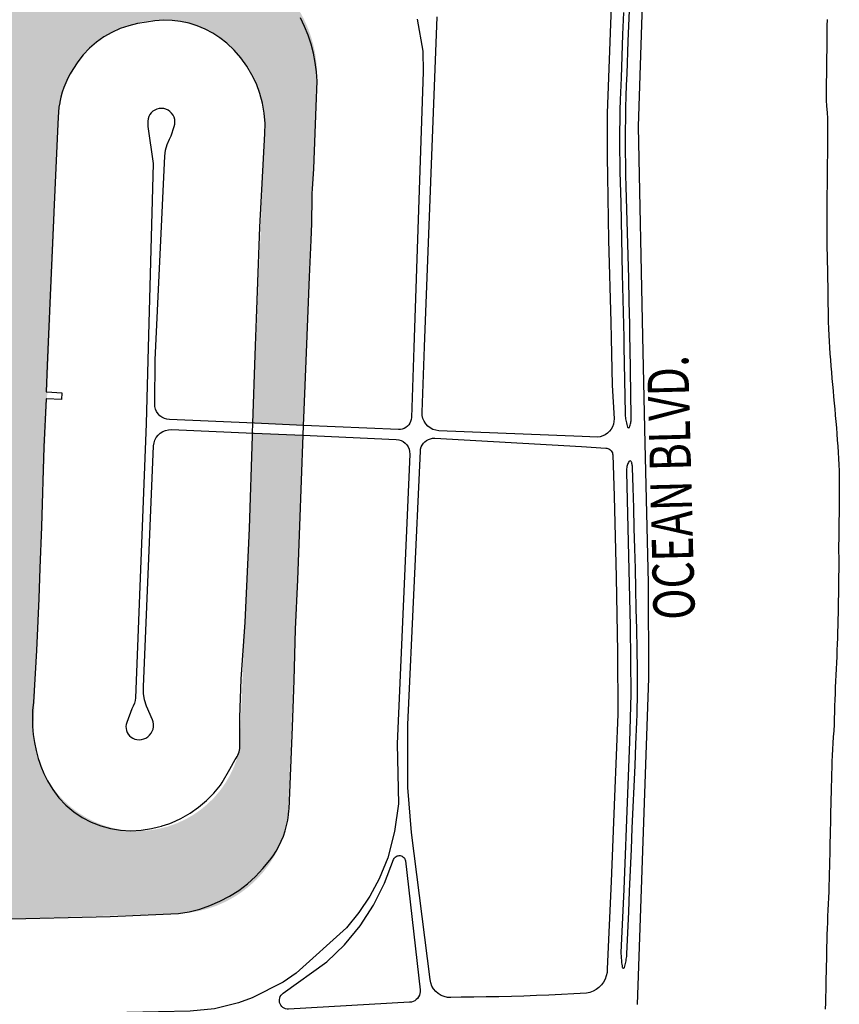
# Model space of a CAD drawing. Units: feet. Extents: x 911636 to 926168, y 523944 to 532312.
# Drawn here: x 924440 to 926029, y 525755 to 527664 of the extents above; entities that cross this region are included whole.
import ezdxf
from ezdxf.enums import TextEntityAlignment as Align

# ---------------------------------------------------------------- set-up
doc = ezdxf.new("R2010")
doc.units = ezdxf.units.FT
doc.header["$LTSCALE"] = 0.5
doc.header["$MEASUREMENT"] = 0
for name, color, linetype in [('MAP - EOP', 8, 'Continuous'), ('MAP - STREET NAMES', 7, 'Continuous'), ('MAP - WATER LINES', 152, 'Continuous')]:
    doc.layers.add(name, color=color, linetype=linetype)
doc.layers.add('MAP - WATER HATCH', color=252, linetype='Continuous', lineweight=25)
doc.styles.add('-wasd-note', font='romans.shx', dxfattribs={"width": 0.75})

msp = doc.modelspace()

# ---------------------------------------------------------------- hatches: boundary and pattern name
at = {"layer": 'MAP - WATER HATCH'}
h = msp.add_hatch(color=256, dxfattribs=at)
h.set_gradient(color1=(173, 173, 173), color2=(173, 173, 173), tint=1, name='CYLINDER')
edge = h.paths.add_edge_path()
edge.add_line((922723.2848922022, 525364.7184893881), (922789.1722704233, 525360.4002727207))
edge.add_line((922789.1722704233, 525360.4002727207), (922792.8026885312, 525371.4410464345))
edge.add_line((922792.8026885312, 525371.4410464345), (922850.4467191439, 525648.6398877623))
edge.add_line((922850.4467191439, 525648.6398877623), (923108.1629369407, 525594.9003690558))
edge.add_line((923108.1629369407, 525594.9003690558), (923140.6933681577, 525697.6710545823))
edge.add_line((923140.6933681577, 525697.6710545823), (923202.1733026779, 526000.8713032841))
edge.add_line((923202.1733026779, 526000.8713032841), (923296.2597370654, 526432.8619463277))
edge.add_line((923296.2597370654, 526432.8619463277), (923309.4526600958, 526495.2103633857))
edge.add_line((923309.4526600958, 526495.2103633857), (923040.5932745672, 526550.7203780496))
edge.add_line((923040.5932745672, 526550.7203780496), (923076.0933057128, 526722.460533916))
edge.add_line((923076.0933057128, 526722.460533916), (923873.4226945211, 526553.0612419934))
edge.add_line((923873.4226945211, 526553.0612419934), (923893.5729660365, 526544.8805061902))
edge.add_line((923893.5729660365, 526544.8805061902), (923905.5629817477, 526528.7013065796))
edge.add_line((923905.5629817477, 526528.7013065796), (923914.4728055333, 526498.6213073037))
edge.add_line((923914.4728055333, 526498.6213073037), (923917.643109457, 526407.7505254908))
edge.add_line((923917.643109457, 526407.7505254908), (923914.5025015326, 526389.6605419263))
edge.add_line((923914.5025015326, 526389.6605419263), (923904.9833977615, 526373.9513583044))
edge.add_line((923904.9833977615, 526373.9513583044), (923884.7430142488, 526360.381310631))
edge.add_line((923884.7430142488, 526360.381310631), (923879.5728383732, 526335.3854712327))
edge.add_line((923879.5728383732, 526335.3854712327), (923545.7645986893, 524733.3053798608))
edge.add_line((923545.7645986893, 524733.3053798608), (923836.2139615882, 524649.7188739736))
edge.add_line((923836.2139615882, 524649.7188739736), (923892.4824060627, 524815.2196198225))
edge.add_line((923892.4824060627, 524815.2196198225), (924069.5729618003, 525700.6304145111))
edge.add_line((924069.5729618003, 525700.6304145111), (924072.982881718, 525699.6606865344))
edge.add_line((924072.982881718, 525699.6606865344), (924080.8533455286, 525728.3511178438))
edge.add_line((924080.8533455286, 525728.3511178438), (924053.1131861961, 525734.5309576951))
edge.add_line((924053.1131861961, 525734.5309576951), (924071.2625617596, 525802.2603640647))
edge.add_arc((924217.9055585284, 525762.9645992741), 151.8167501688086, 86.90839891141758, 164.9989456624932, ccw=False)
edge.add_line((924226.0934060328, 525914.5603933616), (924747.4527534839, 525930.7713369715))
edge.add_arc((924740.5240276937, 526153.6057409138), 222.9420974633591, 271.7809587526696, 349.1660671970046)
edge.add_line((924959.49242838, 526111.7008686166), (924989.0681455056, 526858.0980245413))
edge.add_line((924989.0681455056, 526858.0980245413), (924891.0809038264, 526862.3539986857))
edge.add_line((924891.0809038264, 526862.3539986857), (924866.2828306236, 526250.7109132707))
edge.add_arc((924668.1129955031, 526293.4563563531), 202.7275424207923, 184.4743291184596, 347.82773241967516, ccw=False)
edge.add_line((924466.0032882582, 526277.6410886224), (924515.8833510573, 527494.6804193289))
edge.add_arc((924714.3533804889, 527462.4673742306), 201.0672346681387, 0.06304358188600645, 170.7808961100737, ccw=False)
edge.add_line((924915.420493441, 527462.6886120988), (924891.8582451977, 526881.5270800304))
edge.add_line((924891.8582451977, 526881.5270800304), (924989.8426668384, 526877.6444827908))
edge.add_line((924989.8426668384, 526877.6444827908), (925016.2824430132, 527544.9004501202))
edge.add_arc((924767.4022151363, 527554.7622390612), 249.0755361514606, 357.7308625795703, 440.6675507154753)
edge.add_line((924807.7929760315, 527800.5410199668), (924634.5731402006, 527811.2008597103))
edge.add_arc((924649.6133500552, 528055.600657884), 244.8621433782916, 179.0850627768946, 266.47849471078524, ccw=False)
edge.add_arc((924579.1336512398, 528056.726220398), 174.3734575054328, 102.98505726586791, 179.0850627769069, ccw=False)
edge.add_line((924539.952470478, 528226.6407217111), (924591.3828692404, 528241.7406253475))
edge.add_line((924591.3828692404, 528241.7406253475), (924651.5828037913, 528241.8911533437))
edge.add_line((924651.5828037913, 528241.8911533437), (924815.33268785, 528235.8004014904))
edge.add_arc((924823.4875290854, 528455.0433355272), 219.3945431423133, 267.8698392665538, 342.3742064264063)
edge.add_arc((924520.8443373946, 528551.197387175), 536.945331403185, 342.3742064264179, 363.611632055944)
edge.add_line((925056.7232740398, 528585.0212570848), (925075.641503091, 529101.0137723623))
edge.add_line((925075.641503091, 529101.0137723623), (924978.7200168157, 529104.1592269428))
edge.add_line((924978.7200168157, 529104.1592269428), (924957.0931964377, 528557.5811297453))
edge.add_arc((924754.5238091616, 528565.5963278939), 202.727896607164, 171.7714945419187, 357.7341216440518, ccw=False)
edge.add_line((924553.8829661428, 528594.6110168542), (924606.8227408687, 529725.830957626))
edge.add_arc((924798.7510464225, 529657.5991424104), 203.6959869029888, 12.480842254484116, 160.4293548463089, ccw=False)
edge.add_line((924997.633355462, 529701.6205262088), (925000.9531633821, 529666.0611030648))
edge.add_line((925000.9531633821, 529666.0611030648), (924979.5397395341, 529124.8762105687))
edge.add_line((924979.5397395341, 529124.8762105687), (925076.43516707, 529122.6608658457))
edge.add_line((925076.43516707, 529122.6608658457), (925100.0026329978, 529765.460780672))
edge.add_arc((924864.0863243894, 529774.110361104), 236.074818456035, 357.900261431521, 454.7316006137696)
edge.add_line((924844.6129431452, 530009.3806468011), (924689.5230268781, 530014.9809026662))
edge.add_arc((924697.0495394331, 530223.4153438858), 208.570287140201, 128.338121201476, 267.9319630872385, ccw=False)
edge.add_arc((924708.8838375016, 530208.45100428), 227.6486012851359, 83.16334849520041, 128.338121201465, ccw=False)
edge.add_line((924735.9829297598, 530434.4809245691), (924901.1131657851, 530431.201052648))
edge.add_arc((924905.6736719992, 530660.8068072811), 229.6510413160753, 268.8621217036344, 358.2117761272846)
edge.add_line((925135.2128721505, 530653.640471294), (925158.249337772, 531247.743283822))
edge.add_line((925158.249337772, 531247.743283822), (925058.0572590483, 531252.0312580285))
edge.add_line((925058.0572590483, 531252.0312580285), (925040.0832744404, 530770.5208524808))
edge.add_arc((924839.6470521066, 530778.0028041345), 200.5758181436568, 185.4649791784366, 357.86223616009414, ccw=False)
edge.add_line((924639.9829320705, 530758.9005007604), (924677.8330431593, 531775.9208922812))
edge.add_arc((924877.0134633825, 531751.0491210992), 200.7272896295021, 4.117205844133878, 172.8822858743499, ccw=False)
edge.add_line((925077.2227295463, 531765.4607325329), (925058.6611602424, 531268.209346263))
edge.add_line((925058.6611602424, 531268.209346263), (925158.8790622432, 531263.983669199))
edge.add_line((925158.8790622432, 531263.983669199), (925182.7879110056, 531880.5849537619))
edge.add_arc((924911.8035850463, 531813.316412772), 279.2088134756503, 13.94117435337072, 71.41238429218657)
edge.add_line((925000.8026353855, 532077.9609490111), (924914.1026054728, 532097.7610125346))
edge.add_arc((925072.0772431672, 532324.9492212328), 276.7136937814457, 192.9065273955886, 235.1872958156774, ccw=False)
edge.add_line((924802.3545121623, 532263.1421285539), (924340.1342997155, 532270.2050942259))
edge.add_line((924340.1342997155, 532270.2050942259), (924343.9171714064, 532179.4512739587))
edge.add_line((924343.9171714064, 532179.4512739587), (921286.6048082213, 532090.7626007021))
edge.add_line((921286.6048082213, 532090.7626007021), (921298.352548502, 531826.9109710539))
edge.add_line((921298.352548502, 531826.9109710539), (924255.3327013289, 531940.8412083117))
edge.add_arc((924259.953178923, 531894.4159610559), 46.6546074462354, -3.840745953848227, 95.68365177755061, ccw=False)
edge.add_line((924306.5030040973, 531891.2908735042), (924201.0187186361, 530320.0468793237))
edge.add_line((924201.0187186361, 530320.0468793237), (923742.4234016744, 530301.660959766))
edge.add_arc((923734.1886628598, 530450.6944051886), 149.2607744112833, 249.74816380664612, 273.1626223137305, ccw=False)
edge.add_line((923682.5224751163, 530310.6608955492), (923277.7332368592, 530460.0102679546))
edge.add_arc((923360.6471214294, 530605.026321048), 167.0460053677979, 181.8956458215458, 240.2409526940284, ccw=False)
edge.add_line((923193.6925348821, 530599.5005685971), (923178.5127592474, 531058.1409415577))
edge.add_arc((923027.4225054537, 531057.0463928102), 151.0942183818453, 0.4150626866776782, 92.0782532368886)
edge.add_line((923021.9431630162, 531208.0412259498), (922484.832647944, 531188.5504104188))
edge.add_arc((922483.8148559959, 531046.1569668294), 142.3970810012539, 89.59047138341742, 181.9867196736319)
edge.add_line((922341.5033713941, 531041.220365965), (922362.4626028896, 530437.0112285081))
edge.add_arc((922507.6125936542, 530436.5046583836), 145.1508747209047, 179.8000398610228, 271.871386319429)
edge.add_line((922512.3526472817, 530291.4312000121), (923194.8527268543, 530313.7308474756))
edge.add_arc((923214.5753967344, 530195.0044079758), 120.3534425909436, 69.93200412909948, 99.43176627325391, ccw=False)
edge.add_line((923255.8728853855, 530308.0507196123), (923654.322539795, 530162.4911711158))
edge.add_arc((923728.9267038917, 530403.2235378533), 252.0274859923883, 252.7815298241462, 272.245897885841)
edge.add_line((923738.8032264357, 530151.38964816), (924191.6931508605, 530169.1512669553))
edge.add_line((924191.6931508605, 530169.1512669553), (924172.3927993253, 529612.991280342))
edge.add_line((924172.3927993253, 529612.991280342), (923762.5327131904, 529604.3712485495))
edge.add_line((923762.5327131904, 529604.3712485495), (923620.7128126039, 529596.4209127408))
edge.add_line((923620.7128126039, 529596.4209127408), (923535.0029906669, 529588.7009769266))
edge.add_line((923535.0029906669, 529588.7009769266), (923464.2425443702, 529596.3512807426))
edge.add_line((923464.2425443702, 529596.3512807426), (923346.8624511954, 529592.2307048417))
edge.add_line((923346.8624511954, 529592.2307048417), (923223.4233501666, 529585.1804650114))
edge.add_line((923223.4233501666, 529585.1804650114), (923160.8129196735, 529586.6212329767))
edge.add_line((923160.8129196735, 529586.6212329767), (922624.5533485811, 529571.7711853341))
edge.add_line((922624.5533485811, 529571.7711853341), (922584.5231415447, 529570.0908013745))
edge.add_line((922584.5231415447, 529570.0908013745), (921517.8428472191, 529530.5408503264))
edge.add_line((921517.8428472191, 529530.5408503264), (921483.0831680557, 529524.1807864795))
edge.add_line((921483.0831680557, 529524.1807864795), (921409.8026578198, 529521.4108665464))
edge.add_line((921409.8026578198, 529521.4108665464), (921381.7829464941, 529515.8310906808))
edge.add_line((921381.7829464941, 529515.8310906808), (921350.1167712562, 529519.9649785811))
edge.add_line((921350.1167712562, 529519.9649785811), (921328.0127077883, 529512.3208187651))
edge.add_line((921328.0127077883, 529512.3208187651), (921303.0332523895, 529514.3206907171))
edge.add_line((921303.0332523895, 529514.3206907171), (921182.9334152804, 529495.2507391761))
edge.add_line((921182.9334152804, 529495.2507391761), (921149.3626000885, 529461.0808839984))
edge.add_line((921149.3626000885, 529461.0808839984), (921136.793000391, 529295.1908399914))
edge.add_line((921136.793000391, 529295.1908399914), (921334.0020836439, 529269.858104601))
edge.add_line((921334.0020836439, 529269.858104601), (921347.3478753229, 529359.5000864433))
edge.add_line((921347.3478753229, 529359.5000864433), (921671.4210362774, 529375.2810070056))
edge.add_line((921671.4210362774, 529375.2810070056), (921692.8935950059, 529409.9781652284))
edge.add_line((921692.8935950059, 529409.9781652284), (921908.1424858248, 529410.0508692267))
edge.add_line((921908.1424858248, 529410.0508692267), (921923.3130454596, 529383.5405338649))
edge.add_line((921923.3130454596, 529383.5405338649), (923424.6229613238, 529435.9908366024))
edge.add_line((923424.6229613238, 529435.9908366024), (923424.3925613292, 529408.7206932588))
edge.add_line((923424.3925613292, 529408.7206932588), (923578.9429493287, 529413.3506170453))
edge.add_line((923578.9429493287, 529413.3506170453), (923578.533229619, 529440.8906764844))
edge.add_line((923578.533229619, 529440.8906764844), (923715.6427303188, 529445.9512843625))
edge.add_line((923715.6427303188, 529445.9512843625), (923724.5894181037, 529418.7866130164))
edge.add_line((923724.5894181037, 529418.7866130164), (923867.5101186638, 529423.7714448965))
edge.add_line((923867.5101186638, 529423.7714448965), (923871.4197505696, 529449.4707722778))
edge.add_line((923871.4197505696, 529449.4707722778), (923871.3828865704, 529451.9805962176))
edge.add_line((923871.3828865704, 529451.9805962176), (924103.6762569792, 529460.1797640203))
edge.add_arc((924101.9341154702, 529399.9341804628), 60.27076733550197, -1.8853587238838827, 88.34362054414652, ccw=False)
edge.add_line((924162.1722555712, 529397.9512855178), (924157.7588156774, 529263.8758967451))
edge.add_line((924157.7588156774, 529263.8758967451), (924105.6116169326, 529262.7494967722))
edge.add_line((924105.6116169326, 529262.7494967722), (924091.4333132739, 529104.8712285722))
edge.add_line((924091.4333132739, 529104.8712285722), (924151.3424318319, 529101.0906206632))
edge.add_line((924151.3424318319, 529101.0906206632), (924146.5726399467, 528970.7507838006))
edge.add_line((924146.5726399467, 528970.7507838006), (924106.5229769106, 528972.2407037648))
edge.add_line((924106.5229769106, 528972.2407037648), (924098.362721107, 528745.130821231))
edge.add_line((924098.362721107, 528745.130821231), (924138.2731201462, 528743.6511412666))
edge.add_line((924138.2731201462, 528743.6511412666), (924127.2630724114, 528545.6812260319))
edge.add_line((924127.2630724114, 528545.6812260319), (924114.6136007161, 528493.3322992919))
edge.add_arc((924166.4382730112, 528469.2441515373), 57.14923902155252, 155.0709585380605, 177.7566785159376)
edge.add_line((924109.3328328431, 528471.4811638177), (924102.2518730133, 528290.7216161685))
edge.add_line((924102.2518730133, 528290.7216161685), (924121.8727365412, 528285.8309922863))
edge.add_line((924121.8727365412, 528285.8309922863), (924084.5233614402, 527332.5904392304))
edge.add_line((924084.5233614402, 527332.5904392304), (924040.6429144964, 526994.2403673744))
edge.add_arc((924000.4085017343, 526996.7166383786), 40.31054314193104, 266.52135084533444, 356.4781108882546, ccw=False)
edge.add_line((923997.9625955237, 526956.4803682831), (923905.339048599, 526962.1108232965))
edge.add_line((923905.339048599, 526962.1108232965), (923893.3589500415, 526942.9123686098))
edge.add_line((923893.3589500415, 526942.9123686098), (923899.4333178953, 526806.1407879018))
edge.add_arc((923869.0043086521, 526796.2093126879), 32.00873011297212, -102.76220332821032, 18.075740924361526, ccw=False)
edge.add_line((923861.9334147979, 526764.9913488922), (923734.3430178688, 526793.8906761967))
edge.add_line((923734.3430178688, 526793.8906761967), (923736.0234018284, 526800.7105160323))
edge.add_line((923736.0234018284, 526800.7105160323), (923500.0630875078, 526845.5504509532))
edge.add_line((923500.0630875078, 526845.5504509532), (923453.5427686275, 526864.1503865055))
edge.add_line((923453.5427686275, 526864.1503865055), (923386.3233142456, 526878.6604661562))
edge.add_line((923386.3233142456, 526878.6604661562), (923284.4230286982, 526887.2610419493))
edge.add_line((923284.4230286982, 526887.2610419493), (923155.0426798124, 526906.421105488))
edge.add_line((923155.0426798124, 526906.421105488), (923125.0630325341, 526914.0007533056))
edge.add_line((923125.0630325341, 526914.0007533056), (923087.2334014445, 526926.8355689966))
edge.add_line((923087.2334014445, 526926.8355689966), (923025.3530829339, 526929.5409769316))
edge.add_line((923025.3530829339, 526929.5409769316), (922997.7429715985, 526918.2605932031))
edge.add_line((922997.7429715985, 526918.2605932031), (922982.8416377236, 526930.811963894))
edge.add_line((922982.8416377236, 526930.811963894), (922946.4897248321, 526900.0149616422))
edge.add_line((922946.4897248321, 526900.0149616422), (922911.3132776788, 526880.7606901058))
edge.add_line((922911.3132776788, 526880.7606901058), (922732.583297981, 526759.3204370288))
edge.add_line((922732.583297981, 526759.3204370288), (922778.7933448685, 526690.380662688))
edge.add_arc((922795.973205262, 526698.2343439092), 18.88988914377189, 204.5672561618337, 247.5948181633472)
edge.add_arc((922771.681200081, 526639.3126474664), 44.84289541338003, 36.55486192504992, 67.59481816358391, ccw=False)
edge.add_arc((921772.5947912209, 525898.5460932563), 1288.590755795608, 34.696047257652026, 36.5548619250373, ccw=False)
edge.add_arc((922773.1610956696, 526591.2689304644), 71.62820140543568, -1.2557211846008727, 34.696047257649525, ccw=False)
edge.add_line((922844.7720951185, 526589.6992188682), (922844.2730232923, 526566.9313216594))
edge.add_line((922844.2730232923, 526566.9313216594), (922795.6832004621, 526502.2012112176))
edge.add_arc((922899.0865597484, 526368.97554558), 168.6455830914161, 127.8168961373719, 148.9577607060841)
edge.add_line((922754.5931534511, 526455.9409883309), (922690.6627869897, 526349.7204468877))
edge.add_arc((922589.3554230316, 526340.4554591326), 101.730142977589, -7.24814943640132, 5.225405977174773, ccw=False)
edge.add_arc((922622.6819759808, 526336.2168799174), 68.13513315119934, 312.5104470775979, 352.75185056358845, ccw=False)
edge.add_line((922668.722563518, 526285.9907844216), (922656.9629478009, 526275.211136681))
edge.add_line((922656.9629478009, 526275.211136681), (922611.8229808876, 526146.6909477746))
edge.add_arc((922707.1314662229, 526109.5951913763), 102.2731759537844, 158.7331280883989, 192.8089794074476)
edge.add_arc((921556.4980548514, 525847.9880518722), 1077.724935402326, 5.570921366701214, 12.808979407469678, ccw=False)
edge.add_line((922629.1326764708, 525952.6112084459), (922635.5234603168, 525887.0905700228))
edge.add_arc((923247.8054675536, 525974.9430560948), 618.5525973552058, 188.1652802000331, 197.3892923430578)
edge.add_line((922657.5230757876, 525790.0809083579), (922670.9733154636, 525764.9509249628))
edge.add_arc((922597.352116785, 525694.9037372012), 101.6203198586522, 8.281768149135985, 43.57495778973828, ccw=False)
edge.add_arc((922494.6843397047, 525679.9594915177), 205.3700327722956, -16.465255002000788, 8.28176814914741, ccw=False)
edge.add_line((922691.6325149664, 525621.7506724095), (922677.9885588008, 525575.586666485))
edge.add_arc((922803.2071195586, 525539.804468105), 130.2307708614313, 164.0522915170835, 203.9764570860235)
edge.add_line((922684.2136351452, 525486.8837316558), (922709.8627865276, 525429.2110290439))
edge.add_line((922709.8627865276, 525429.2110290439), (922719.6931862909, 525392.651157924))
edge.add_line((922719.6931862909, 525392.651157924), (922726.6830101229, 525382.4408541697))
edge.add_line((922726.6830101229, 525382.4408541697), (922723.2848922022, 525364.7184893881))
h.paths.add_polyline_path([(922781.3984359965, 525336.7267622742), (922775.9347411037, 525320.1051050575), (922715.5132183916, 525324.2110955713), (922718.6848154324, 525340.7433642375)], flags=16)
h.paths.add_polyline_path([(922728.4432660806, 524995.2807994885), (922726.8028181199, 524972.1711680449), (922647.612804026, 524991.7910075726), (922652.0334119196, 525013.6206390471)], flags=17)
h.paths.add_polyline_path([(923534.2329426855, 524700.700582579), (923826.8327436429, 524615.6706966255), (923821.2324877774, 524593.4806171597), (923527.7028948426, 524674.0008072215)])
h.paths.add_polyline_path([(922767.9471553538, 525295.7621059818), (922710.7331865068, 525299.2613361718), (922707.522946584, 525282.540440574), (922697.8328348172, 525253.9513852622), (922687.6430110626, 525207.8509063718), (922672.4529954282, 525124.1010203878), (922665.4027555978, 525087.3803812717), (922660.1527077241, 525053.7409580811), (922658.7631397577, 525046.8607022469), (922744.2026257013, 525026.4103987392), (922745.9833616584, 525027.7805107061), (922749.2427535797, 525040.3910704027), (922741.9027217564, 525067.6110377475), (922738.0432658495, 525090.3612451998), (922738.3627538416, 525112.1407006758), (922740.3933457928, 525135.3711641168), (922742.1433617508, 525161.1206674967), (922743.1233297272, 525183.5309069573), (922748.233089604, 525209.1012103418), (922753.053057488, 525237.0707456686), (922759.7029133281, 525262.0307450679), (922763.7630732303, 525283.0206965627)], flags=17)
edge = h.paths.add_edge_path(flags=17)
edge.add_line((922718.6848154324, 525340.7433642375), (922718.6824983153, 525340.7312871735))
edge.add_line((922718.6824983153, 525340.7312871735), (922715.5132183916, 525324.2110955713))
edge.add_line((922781.3984359965, 525336.7267622742), (922781.393280806, 525336.7110632705))
edge.add_line((922781.393280806, 525336.7110632705), (922781.0492168142, 525335.6665832954))
edge.add_line((922781.0492168142, 525335.6665832954), (922775.9347411037, 525320.1051050575))

# ---------------------------------------------------------------- linework, layer by layer
at = {"layer": 'MAP - EOP'}
for p, q in [((925224.8700221397, 527029.3635930291), (925248.898421542, 527669.4953752542)), ((925652.4087975768, 526841.9438236528), (925648.158531374, 527049.6701299795)), ((924688.1805509764, 527003.616840309), (924684.8535041267, 526880.615171961)), ((924989.8432120306, 526877.3096319477), (924895.1630900127, 526881.370256755))]:
    msp.add_line(p, q, dxfattribs=at)
for points in [[(925648.158531374, 527049.6701299795), (925639.8243745305, 527456.9913506182), (925657.2640914154, 527990.6861058681)], [(925623.0663524345, 527048.4663759256), (925622.5828953346, 527072.9908361014), (925621.6228953586, 527117.6408349853), (925620.5928953843, 527162.2708338695), (925619.5028954116, 527206.9108327534), (925618.3428954406, 527251.5508316373), (925617.1028954715, 527296.1808305215), (925615.8028955039, 527340.8108294057), (925615.2128955188, 527362.64082886), (925614.7928955292, 527384.4708283141), (925614.5328955357, 527406.3108277682), (925614.4328955383, 527428.1408272225), (925614.5028955366, 527449.9808266764), (925614.7428955305, 527471.8108261307), (925615.1528955203, 527493.6508255845), (925615.7228955061, 527515.4708250391), (925616.4528954877, 527537.3008244934), (925617.3528954653, 527559.1108239479), (925619.7728954048, 527622.5408223623), (925625.0828952721, 527757.5308189874)], [(925586.522896236, 527690.030820675), (925579.0928964218, 527482.9508258519), (925579.002896424, 527470.7308261576), (925578.9328964257, 527458.5108264631), (925578.8928964268, 527446.3008267684), (925578.8828964272, 527434.0808270739), (925578.9028964266, 527421.8708273792), (925578.9428964256, 527409.6508276847), (925579.0128964239, 527397.4308279902), (925579.1028964217, 527385.2208282955), (925579.2328964183, 527373.000828601), (925579.3828964145, 527360.7908289062), (925581.56289636, 527236.200832021), (925586.2428962431, 527077.3208359932), (925586.8812388402, 527046.730457444)], [(925210.5110238148, 527665.2514931904), (925221.25497135, 527602.8874042714), (925222.339570437, 527562.7782246862), (925203.9052629848, 527028.3578448293)], [(925610.4528956377, 527677.9608209766), (925608.8628956774, 527635.6408220348), (925607.2928957166, 527593.3208230927), (925605.722895756, 527551.0008241509), (925604.1828957945, 527508.6808252088), (925603.642895808, 527488.6908257084), (925603.2528958179, 527468.7008262083), (925603.0128958239, 527448.710826708), (925602.9228958259, 527428.7208272079), (925602.9828958246, 527408.7308277076), (925603.1928958192, 527388.7408282075), (925603.5528958102, 527368.7508287071), (925604.0728957973, 527348.7708292068), (925604.7328957807, 527328.7908297062), (925605.5428957605, 527308.8108302057), (925608.1328956957, 527170.7108336582), (925610.9014893057, 527047.8827875762)], [(924702.5316159206, 527004.3053079236), (924721.198011942, 527399.5090159941), (924722.5687532297, 527410.9112202472), (924725.513307362, 527422.0116163876), (924729.9743418046, 527432.5940719261), (924733.3329175665, 527438.590826961), (924739.3479639943, 527456.872695503), (924740.4146390734, 527461.3372775365), (924740.7092887192, 527465.9180493089), (924740.2233892774, 527470.4824978167), (924738.9709968946, 527474.8985822555), (924736.9883408973, 527479.0385537108), (924734.3327757485, 527482.7826506903), (924731.081121892, 527486.0225635984), (924727.3274434828, 527488.6645679222), (924723.3021176833, 527490.513704156), (924719.0236298012, 527491.6613513343), (924714.6132484915, 527492.074980764), (924710.19598077, 527491.7428686081), (924705.8970288425, 527490.674428191), (924701.838241391, 527488.8999431883), (924698.1346599226, 527486.4697092681), (924694.8912580527, 527483.4526085216), (924692.1999661529, 527479.9341570844), (924690.1370656935, 527476.0140812814), (924688.7610271368, 527471.8034910038), (924688.1108526613, 527467.4217304261), (924688.2200039505, 527456.8310105561), (924698.5011668714, 527385.1723249557), (924688.1805509764, 527003.616840309)], [(925586.8812388402, 527046.730457444), (925588.7928961792, 526955.1208390482), (925592.2228960936, 526889.9708406772), (925591.922896101, 526884.6808408094), (925590.8328961283, 526879.5508409378), (925588.9928961744, 526874.6508410601), (925586.4428962381, 526870.0808411743), (925583.2428963181, 526865.9408412778), (925579.442896413, 526862.3208413683), (925575.16289652, 526859.3108414437), (925570.4728966373, 526856.9808415018), (925565.4828967621, 526855.3808415418), (925560.3128968913, 526854.5408415629), (925530.0781432062, 526855.8144262561)], [(925610.9014893057, 527047.8827875762), (925611.3128956162, 527029.6308371855), (925613.6828955569, 526900.7108404085), (925613.8328955533, 526898.0108404763), (925614.0428955479, 526895.3208405434), (925614.3228955411, 526892.6308406107), (925614.6728955322, 526889.9508406776), (925615.0828955221, 526887.2808407443), (925615.56289551, 526884.6208408109), (925616.1028954965, 526881.9808408769), (925616.7128954814, 526879.3508409425), (925617.3828954645, 526876.730841008), (925618.1228954461, 526874.1308410731), (925618.8128954286, 526873.2808410944), (925619.8228954035, 526872.8308411057), (925620.922895376, 526872.9008411039), (925621.8628953525, 526873.4708410895), (925622.9528953253, 526876.0308410255), (925623.5328953108, 526878.0208409759), (925624.042895298, 526880.0308409256), (925624.4928952868, 526882.0608408749), (925624.8728952772, 526884.100840824), (925625.1828952695, 526886.1508407725), (925625.4228952634, 526888.2108407211), (925625.5928952593, 526890.2708406695), (925625.6928952567, 526892.3408406179), (925625.722895256, 526894.420840566), (925625.0328952733, 526939.06083945), (925624.2828952919, 526983.7108383335), (925623.4628953125, 527028.3508372174), (925623.0663524345, 527048.4663759256)], [(925203.9052629848, 527028.3578448293), (925199.2153220301, 526892.3939615616), (925198.776494949, 526888.6429606623), (925197.7525609647, 526885.0078353342), (925196.1690619113, 526881.5792630799), (925194.0654978697, 526878.4427689733), (925191.4943418391, 526875.6765922585), (925188.5197308125, 526873.3497346786)], [(925223.8924331102, 526885.4439453804), (925221.6342082695, 526890.939873236), (925220.3621650384, 526896.7438984297), (925220.1147649916, 526902.6805301053), (925224.8700221397, 527029.3635930291)], [(924705.1922131372, 526904.1070364607), (924703.1296525636, 526908.7988690552), (924701.8924294405, 526913.7724721921), (924701.5163676821, 526918.8838347082), (924702.5316159206, 527004.3053079236)], [(924895.1630900127, 526881.370256755), (924730.1515954941, 526888.4472413843), (924725.072644726, 526889.134051627), (924720.1836699373, 526890.6720291106), (924715.6262318693, 526893.016641546), (924711.5322915836, 526896.1000004527), (924708.0203895174, 526899.8328268745), (924705.1922131372, 526904.1070364607)], [(924684.8535041267, 526880.615171961), (924664.2578268686, 526349.2145848644), (924663.6460009818, 526343.7155393611), (924662.3024435894, 526338.3481670152), (924660.037348179, 526332.7695282577), (924656.9829194755, 526327.5808547374), (924647.2727309483, 526301.3217522509), (924646.2028058289, 526297.4843066498), (924645.757198356, 526293.5254984337), (924645.9472658463, 526289.5462267853), (924646.7681639969, 526285.6479124408), (924648.198970364, 526281.9299127567), (924650.2032176111, 526278.4869893659), (924652.7298229627, 526275.4068929548), (924655.7143901702, 526272.7681267478), (924659.0808507861, 526270.637945669), (924662.7434029483, 526269.0706422022), (924666.6086982336, 526268.1061626184), (924671.1774935665, 526267.7118126582), (924675.7491064053, 526268.0720330533), (924680.199757446, 526269.1770706105), (924684.4089424987, 526270.997005739), (924688.2626952203, 526273.4825625459), (924691.6566728225, 526276.5664430107), (924694.4989812175, 526280.1651491218), (924696.7126631091, 526284.1812436385), (924698.237781663, 526288.5059882642), (924699.033043331, 526293.0222878074), (924699.0769158999, 526297.6078606057), (924698.3682114937, 526302.1385493774), (924696.9261187318, 526306.4916828636), (924685.7923976422, 526332.7401074474), (924681.8225268325, 526344.9657590429), (924679.7022050663, 526357.6437189248), (924679.477956652, 526370.4958060635), (924699.4253437944, 526837.7408353889), (924700.197368335, 526843.4457123033), (924701.9480807132, 526848.9299304471), (924704.6243113453, 526854.0269327126), (924708.1447824213, 526858.581921835), (924712.402576332, 526862.456561625)], [(925530.0781432062, 526855.8144262561), (925252.5679052091, 526867.0003126955), (925246.6812332453, 526867.8077132301), (925241.0234195329, 526869.6226364868), (925235.7655340693, 526872.3902063365), (925231.0665545948, 526876.0267423717), (925227.0685597367, 526880.4222900679), (925223.8924331102, 526885.4439453804)], [(924712.402576332, 526862.456561625), (924717.2683827851, 526865.533178281), (924722.594425992, 526867.7183341666), (924728.2189526565, 526868.9456655367), (924733.9711444615, 526869.1778980249), (924893.269086119, 526862.2589572589)], [(924893.269086119, 526862.2589572589), (924894.4928581374, 526862.2058039922), (924989.0345197538, 526858.0994850409)], [(925188.5197308125, 526873.3497346786), (925185.2158658891, 526871.5202392503), (925181.6651613428, 526870.2337423845), (925177.9561888176, 526869.5223354974), (925174.181467917, 526869.4037644973), (924989.8432120306, 526877.3096319477)], [(924989.0345197538, 526858.0994850409), (925170.0096902542, 526850.2390163394), (925174.7178240576, 526849.6008080193), (925179.2437634104, 526848.1552262176), (925183.4501599072, 526845.9461399168), (925187.2093622902, 526843.0405881254), (925190.4072902733, 526839.5267454453), (925192.9468965328, 526835.5112462456)], [(925199.376354884, 526087.797474103), (925192.0407637884, 526175.3473484793), (925192.4291508057, 526297.4874254067), (925216.5856047808, 526827.378824282), (925217.1152879306, 526831.4943426941), (925218.2866792782, 526835.4750333817), (925220.0705269327, 526839.221490853), (925222.4222847929, 526842.6401588693), (925225.2832249474, 526845.6456667252), (925228.581904226, 526848.1629611165)], [(925228.581904226, 526848.1629611165), (925232.2359482715, 526850.1291803683), (925236.1541085877, 526851.49522421), (925240.2385411855, 526852.2269799018), (925244.3872499387, 526852.3061741008), (925529.2257943294, 526836.4176513071)], [(925637.4947795398, 525753.9826153477), (925659.9301839327, 526386.8395693039), (925659.3321054757, 526571.7001746441), (925652.4087975768, 526841.9438236528)], [(925192.9468965328, 526835.5112462456), (925194.7511117908, 526831.1159486366), (925195.7651836373, 526826.4742364455), (925195.9583380955, 526821.7269714302), (925171.9396899829, 526259.7806888665), (925174.102906547, 526143.2208593464), (925166.7944930007, 526089.8260157246)], [(925529.2257943294, 526836.4176513071), (925576.2228964936, 526833.3108420938), (925578.282896442, 526833.0608421001), (925580.2928963917, 526832.5108421135), (925582.1928963442, 526831.6808421344), (925583.9528963002, 526830.5808421618), (925585.5428962605, 526829.2408421955), (925586.922896226, 526827.6908422341), (925588.0528961977, 526825.9508422776), (925588.9328961758, 526824.060842325), (925589.5228961611, 526822.0708423746), (925589.8228961534, 526820.020842426), (925592.5328960858, 526739.9508444276), (925596.0728959972, 526582.7108483589), (925599.0528959228, 526437.3608519929), (925599.5028959116, 526317.2708549951), (925593.1128960713, 526157.2208589965), (925586.7628962302, 525992.650863111), (925579.1028964217, 525823.2608673458), (925578.6528964329, 525816.450867516), (925577.242896468, 525809.8408676812), (925574.9128965263, 525803.4908678401), (925571.7028966065, 525797.540867989), (925567.682896707, 525792.1108681245), (925562.9328968258, 525787.3108682446), (925557.5428969605, 525783.2308683468), (925551.6228971087, 525779.9508684285), (925545.3028972666, 525777.5608684884), (925538.7128974313, 525776.0808685254), (925514.4428980381, 525774.780868558), (925490.1728986448, 525773.6008685874), (925465.9028992517, 525772.5308686141), (925441.6228998587, 525771.5708686381), (925417.3429004656, 525770.740868659), (925393.0529010729, 525770.0108686772), (925368.7629016803, 525769.4008686924), (925344.4729022875, 525768.9108687046), (925320.1729028949, 525768.5308687142), (925295.8829035023, 525768.2708687207)], [(925610.5728956348, 525824.7608673084), (925611.5428956104, 525825.0908673), (925612.2628955925, 525825.8208672819), (925613.1328955707, 525828.7208672094), (925613.8128955537, 525831.330867144), (925614.4328955383, 525833.9508670785), (925615.002895524, 525836.5808670127), (925615.5128955113, 525839.2208669467), (925615.9728954998, 525841.8808668803), (925616.3928954892, 525844.5408668139), (925616.7428954805, 525847.210866747), (925617.0528954727, 525849.8908666801), (925617.3028954664, 525852.570866613), (925618.9928954244, 525893.1708655981), (925620.7028953815, 525933.7608645833), (925622.4128953387, 525974.3608635683), (925624.1428952955, 526014.960862553), (925625.8728952522, 526055.5608615382), (925627.6228952085, 526096.1508605233), (925629.3828951645, 526136.7508595083), (925631.1528951203, 526177.3508584932), (925632.9328950758, 526217.9408574784), (925634.7228950311, 526258.5408564634), (925635.4028950142, 526273.0608561006), (925635.9928949992, 526287.5908557372), (925636.4928949869, 526302.1308553736), (925636.9128949761, 526316.6608550104), (925637.242894968, 526331.2008546467), (925637.482894962, 526345.7408542833), (925637.6328949584, 526360.2808539199), (925637.6928949568, 526374.8208535563), (925637.6728949571, 526389.3708531926), (925637.5628949599, 526403.910852829), (925636.8628949776, 526443.0708518501), (925636.1128949963, 526482.230850871), (925635.3028950165, 526521.4008498918), (925634.4428950379, 526560.5608489127), (925633.5228950611, 526599.7208479336), (925632.5528950853, 526638.8708469549), (925631.522895111, 526678.0308459757), (925630.4328951383, 526717.180844997), (925629.2928951668, 526756.3408440179), (925628.0928951968, 526795.4908430392), (925628.002895199, 526796.5708430121), (925627.8928952018, 526797.6408429856), (925627.7528952053, 526798.7108429587), (925627.6028952091, 526799.7808429319), (925627.4228952136, 526800.8508429052), (925627.2228952185, 526801.9108428787), (925627.002895224, 526802.9708428523), (925626.7628952301, 526804.0308428258), (925626.5028952365, 526805.0808427995), (925626.2228952436, 526806.1208427735), (925625.6228952586, 526807.3408427429), (925624.5428952855, 526808.1708427223), (925623.2128953186, 526808.4408427153), (925621.9028953515, 526808.0908427241), (925620.8728953772, 526807.2008427465), (925619.9128954012, 526805.3508427928), (925619.0528954228, 526803.4608428399), (925618.322895441, 526801.5108428886), (925617.7028954565, 526799.5308429382), (925617.202895469, 526797.5108429887), (925616.8228954786, 526795.4608430399), (925616.5728954847, 526793.3908430918), (925616.4528954877, 526791.3208431434), (925616.4528954877, 526789.2408431955), (925616.5728954847, 526787.1608432475), (925623.282895317, 526488.0508507255), (925624.562895285, 526356.3108540191), (925622.2128953437, 526263.9308563287), (925618.1628954449, 526163.3008588445), (925610.9828956245, 525977.1608634982), (925605.5828957595, 525854.970866553), (925605.6528957578, 525852.140866624), (925605.7728957548, 525849.3008666949), (925605.9328957506, 525846.4708667656), (925606.122895746, 525843.6408668363), (925606.36289574, 525840.810866907), (925606.6428957331, 525837.9908669775), (925606.9728957248, 525835.170867048), (925607.3328957158, 525832.3608671185), (925607.7328957057, 525829.5508671887), (925608.1828956946, 525826.7508672585), (925608.5128956863, 525825.780867283), (925609.242895668, 525825.060867301), (925610.5728956348, 525824.7608673084)], [(925166.7944930007, 526089.8260157246), (925153.3968871476, 526038.4910577938), (925136.8173359451, 525997.8711808915), (925118.7697849954, 525964.2653641377), (925097.5222923545, 525932.5855745007), (925073.2785504166, 525903.135515217), (924975.7251892076, 525814.7373182939), (924950.8550971523, 525797.3986904174), (924890.6335433809, 525767.4257033067)], [(925246.4320164056, 525779.5807114209), (925242.298523021, 525784.5550650395), (925239.0294749439, 525790.135682045), (925236.7119964067, 525796.1738319872), (925235.4078511252, 525802.5085905907), (925199.376354884, 526087.797474103)], [(924944.5762995654, 525755.3359872091), (924943.6498414724, 525758.1015920129), (924943.2059008516, 525761.0217542879), (924943.2725860659, 525763.9747162019), (924943.8478959335, 525766.8718612685), (924944.9145657768, 525769.6262480298), (924946.4405855197, 525772.1552191116), (924948.3801602911, 525774.3828817178), (924950.6750847007, 525776.2423851283), (925035.3877564599, 525837.0957056668), (925069.5954262897, 525870.1610567484), (925099.8706957798, 525906.8610591267), (925125.8300288409, 525946.730786294), (925147.1445649449, 525989.2651567245), (925164.7307170333, 526035.3554269932), (925165.5688413325, 526037.1634565459), (925166.6964564641, 526038.8065960151), (925168.0820477435, 526040.2389227971), (925169.6868905432, 526041.4204060966), (925171.4661325789, 526042.3180257173), (925173.3700474373, 526042.9066949065), (925175.3454243399, 526043.1699614858), (925177.3370552821, 526043.1004676607), (925179.2892779884, 526042.7001556477)], [(925179.2892779884, 526042.7001556477), (925181.1475315678, 526041.9802134025), (925182.859881388, 526040.9607619352), (925184.3784705469, 526039.6702929623), (925185.6608573819, 526038.1448726247), (925186.6712016336, 526036.4271335024), (925187.381266115, 526034.565083117), (925187.771205879, 526032.6107622168), (925216.1918420338, 525782.6259060437), (925216.2879180053, 525779.1001481379), (925215.812111196, 525775.6053223494), (925214.77696705, 525772.2335756207), (925213.2097788783, 525769.0738097045)], [(925295.8829035023, 525768.2708687207), (925275.5827799537, 525767.6948806271), (925269.1269222742, 525768.0845768084), (925262.8204993849, 525769.5194955615), (925256.8315853715, 525771.9613945014), (925251.3197923104, 525775.3451939558), (925246.4320164056, 525779.5807114209)], [(924890.6335433809, 525767.4257033067), (924864.2529749484, 525757.2690276487), (924817.7347549724, 525746.1465673808), (924770.153298637, 525741.2825232754), (924155.4429320142, 525728.2208697218), (924155.532932012, 525708.1308702242), (924923.7618822046, 525736.8118600072)], [(925213.2097788783, 525769.0738097045), (925211.1518682236, 525766.2093371272), (925208.6574953509, 525763.7156845096), (925205.7924285816, 525761.658601183), (925202.6322102027, 525760.0923255971), (925199.2601646719, 525759.058155234), (925195.7652016194, 525758.5833577279), (924961.148459912, 525745.0893314371), (924958.1962886639, 525745.1848086899), (924955.3048913591, 525745.7883421287), (924952.5610369697, 525746.8818201015), (924950.0470668016, 525748.4324280387), (924947.8384234796, 525750.3936331936), (924946.0013869696, 525752.7065810626), (924944.5762995654, 525755.3359872091)]]:
    msp.add_lwpolyline(points, dxfattribs=at)
at = {"layer": 'MAP - WATER LINES'}
for points in [[(924396.4327299327, 525920.0705372291), (924615.362900663, 525924.8413531142), (924747.4527534839, 525930.7713369715), (924768.2430249833, 525934.2304088883), (924788.6933284911, 525939.360648765), (924808.6633760104, 525946.1108566024), (924828.0128795448, 525954.4605524014), (924846.6425110964, 525964.3308881638), (924864.4027666687, 525975.6809038906), (924881.2025102645, 525988.4204875841), (924896.9127178863, 526002.4707912458), (924911.4432775368, 526017.7406788783), (924924.6928132178, 526034.1410624834), (924931.0631170644, 526042.7805502755), (924936.8927489241, 526051.7907260587), (924942.1530367974, 526061.1408698335), (924946.8429566845, 526070.7910456015), (924950.9430525858, 526080.7105333626), (924954.4226045022, 526090.8604211183), (924957.2734204334, 526101.2007728694), (924959.49242838, 526111.7008686166), (924961.0724603421, 526122.320772361), (924961.7892603248, 526130.5506601629), (924962.0032763197, 526133.0113321037), (924968.4524281644, 526292.7911682578), (924971.9831800795, 526382.4413421), (924974.7827960119, 526481.9208917054), (924978.7825399159, 526577.9485373942), (924983.132491811, 526682.3903908804), (924989.483339658, 526858.1108346509), (924990.1827316412, 526877.300594189), (924991.2528116156, 526906.9105774763), (924995.7932275063, 527018.3739987933), (925001.7928433619, 527165.6405552488), (925005.0532592833, 527236.2904095482), (925006.272843254, 527268.9703447619), (925006.8391152406, 527319.8191115379), (925006.9230832385, 527327.3209353571), (925007.4709232252, 527336.2655751419), (925009.8425071683, 527374.9707262102), (925014.6327790528, 527495.550819308), (925016.2824430132, 527544.9004501202), (925015.2133870389, 527563.1112656817), (925012.9431790935, 527581.2104652461), (925009.4933231765, 527599.1304648148), (925004.8730352877, 527616.7709123902), (924999.0925554268, 527634.070367974), (924992.192843593, 527650.9612475673), (924984.1933557856, 527667.3503671729)], [(926005.2698112086, 527664.1606072497), (926005.1336192121, 527652.1613755384), (926004.9974272151, 527640.1621438274), (926004.8612352184, 527628.1629121159), (926004.7219712217, 527616.1636804047), (926004.5806592251, 527604.1644486936), (926004.428083229, 527592.1652169824), (926004.257075233, 527580.1659852713), (926004.0809472372, 527568.1667535601), (926003.9150592411, 527556.167521849), (926003.7737472445, 527544.1682901378), (926003.670323247, 527532.1700824266), (926003.6631552472, 527529.5926744884), (926003.6385792478, 527520.1677787153), (926003.8075392437, 527508.1664990042), (926004.4485632285, 527496.1877472925), (926005.5964672006, 527484.2325475803), (926005.913907193, 527472.2466278689), (926005.9876351912, 527460.2504681575), (926006.0152831905, 527448.2522604463), (926006.0040191908, 527436.2520047352), (926005.959987192, 527424.2507250241), (926005.8934271935, 527412.2494453129), (926005.8104831956, 527400.2471416018), (926005.7193471978, 527388.2458618907), (926005.709107198, 527386.9279739226), (926005.6282111999, 527376.2445821795), (926005.544243202, 527364.2443264683), (926005.4428672044, 527352.2440707574), (926005.2872192082, 527340.2448390462), (926005.1008512127, 527328.2456073351), (926004.9073152174, 527316.2453516237), (926004.7311872215, 527304.2461199125), (926004.5980672247, 527292.2468882015), (926004.5315072264, 527280.2486804901), (926004.5540352259, 527268.249448779), (926004.6431232237, 527256.2502170678), (926004.7752192203, 527244.2520093566), (926004.9421312165, 527232.2538016455), (926005.137715212, 527220.2545699342), (926005.3548032066, 527208.2563622231), (926005.585203201, 527196.2581545117), (926005.6835071986, 527191.264106632), (926005.8217471953, 527184.2599468008), (926006.0593151895, 527172.2617390894), (926006.288691184, 527160.2635313782), (926006.5037311789, 527148.2653236669), (926006.6890751744, 527136.2660919558), (926006.829363171, 527124.2658362444), (926006.960435168, 527112.2645565334), (926007.123251164, 527100.2643008223), (926007.3577471585, 527088.267117111), (926007.7048831498, 527076.2740293997), (926008.0714751412, 527066.9361736244), (926008.1748991389, 527064.2850376882), (926008.7299071254, 527052.2970699768), (926009.3668351099, 527040.3121742653), (926010.0815870928, 527028.3313745537), (926010.8721150738, 527016.3567188419), (926011.7363710531, 527004.3882071301), (926012.6682110304, 526992.4258394178), (926013.6563710069, 526980.4665437057), (926014.6895869817, 526968.5113439935), (926015.7555709563, 526956.5592162812), (926016.8430589301, 526944.608112569), (926017.9407869036, 526932.6570088565), (926019.0364668772, 526920.7069291442), (926020.119858851, 526908.7548014319), (926021.0230268295, 526898.5578096774), (926021.1786748257, 526896.8016497195), (926022.2620667994, 526884.8495220074), (926023.3178107741, 526872.896370295), (926024.2281467521, 526860.930930583), (926025.0913787315, 526848.9613948711), (926025.9453947108, 526836.9887871593), (926026.7543546914, 526825.0131074477), (926027.4793466739, 526813.0353797358), (926028.0855546594, 526801.0525320244), (926028.5340666487, 526789.0645643128), (926028.8166906418, 526777.0684046014), (926028.9641466383, 526765.0681488903), (926029.012274637, 526753.0648211793), (926028.9948666376, 526741.0625174681), (926028.9364986389, 526729.062261757), (926028.8054266421, 526717.0640540458), (926028.6190586467, 526705.0658463344), (926028.3999226518, 526693.0666146234), (926028.1705466574, 526681.068406912), (926027.9565306625, 526669.0701992011), (926027.7804026669, 526657.0709674899), (926027.6749306694, 526645.0717357788), (926027.7425146677, 526633.0714800674), (926027.8807546643, 526621.0712243563), (926027.9278586633, 526609.071992645), (926027.851058665, 526602.1589688114), (926027.7947386665, 526597.072760934), (926027.6421626701, 526585.0735292227), (926027.4844666739, 526573.0742975115), (926027.3175546781, 526561.0750658005), (926027.1393786822, 526549.0758340892), (926026.945842687, 526537.0766023782), (926026.7328506921, 526525.0783946668), (926026.4983546977, 526513.0801869556), (926026.238258704, 526501.0830032444), (926025.949490711, 526489.0868435332), (926025.6269307185, 526477.0917078219), (926025.2675067273, 526465.0975961105), (926024.8589307371, 526453.1055323994), (926024.4073467479, 526441.1144926879), (926023.9199227596, 526429.1244769765), (926023.406898772, 526417.1354852649), (926022.8754427849, 526405.1464935534), (926022.3337467979, 526393.158525842), (926021.7910268109, 526381.1695341307), (926021.2544508238, 526369.1815664191), (926020.7322108366, 526357.1925747078), (926020.2335228485, 526345.2025589964), (926019.7747708594, 526333.2115192849), (926019.4757628666, 526321.2143355738), (926019.2105468729, 526309.2161278625), (926018.7773948835, 526297.2250881512), (926018.1425148988, 526285.2422404394), (926017.4144509162, 526273.2634887281), (926016.6515709346, 526261.2867850163), (926015.9122429525, 526249.3080333045), (926015.2548349684, 526237.3262095929), (926014.7366909806, 526225.3392658813), (926014.3209469906, 526213.3472021699), (926013.9471869998, 526201.3541144587), (926013.6092670079, 526189.3589787474), (926013.3000190152, 526177.3628190362), (926013.0132990221, 526165.3656353252), (926012.7409150288, 526153.3684516137), (926012.4767230352, 526141.3702439026), (926012.2135550416, 526129.3730601913), (926011.944243048, 526117.3748524801), (926011.6616190547, 526105.3776687689), (926011.3759230616, 526093.3815090577), (926011.1055870681, 526081.3843253462), (926010.8465150744, 526069.387141635), (926010.5935870805, 526057.388933924), (926010.3416830866, 526045.3917502128), (926010.0856830927, 526033.3945665015), (926009.8194430991, 526021.3973827902), (926009.5388671058, 526009.400199079), (926009.237811113, 525997.4040393678), (926008.912179121, 525985.4089036565), (926008.5517311295, 525973.4147919451), (926008.0888831407, 525961.4247762337), (926007.541043154, 525949.4368085221), (926006.9594111679, 525937.4498648108), (926006.3931391814, 525925.4629210993), (926005.8924031935, 525913.4729053879), (926005.4909952031, 525901.4808416765), (926005.1336192121, 525889.4857059652), (926004.8018432199, 525877.4905702539), (926004.4925952273, 525865.4944105428), (926004.1997312343, 525853.4982508314), (926003.9191552412, 525841.5010671201), (926003.6457472476, 525829.5038834091), (926003.3743872541, 525817.5066996978), (926003.1020032606, 525805.5095159865), (926002.8316672671, 525793.5133562752), (926002.5725952736, 525781.5151485642), (926002.3227392796, 525769.517964853), (926002.2152192821, 525764.272012979), (926002.0780032853, 525757.5207811417), (926001.8363392914, 525745.5235974302)]]:
    msp.add_lwpolyline(points, dxfattribs=at)
msp.add_lwpolyline([(924891.0226700279, 526862.3512185488), (924891.7128460116, 526881.5204980874), (924896.4529418974, 527013.1710549188), (924896.4683018969, 527013.6093269081), (924905.2531976856, 527261.5903769394), (924915.1931654462, 527443.1506925691), (924915.420493441, 527462.6886120988), (924915.4225414408, 527462.8606440949), (924913.8527494787, 527482.500963622), (924913.8261254792, 527482.6576356182), (924910.5032455592, 527501.910883155), (924905.3924616822, 527520.9408986967), (924898.5634058465, 527539.421026252), (924890.0734220509, 527557.2007378242), (924879.9931662935, 527574.1305294165), (924868.4127505723, 527590.0803530326), (924855.4325268847, 527604.8904646761), (924841.1528472285, 527618.4605123496), (924828.0927515428, 527628.8111041004), (924814.1427998786, 527637.9103678814), (924799.412560233, 527645.6907196941), (924784.0331046032, 527652.0804795404), (924768.1324329858, 527657.0212794214), (924751.8334253783, 527660.4905913379), (924735.2927537764, 527662.441311291), (924718.6425141774, 527662.8611512808), (924702.0332345769, 527661.7408953076), (924685.5826749728, 527659.1010233713), (924668.132691393, 527656.5809594318), (924651.0032198054, 527652.4204475321), (924634.3427402062, 527646.6706876706), (924618.3028045922, 527639.3603518466), (924603.02267696, 527630.5703360583), (924588.6426453062, 527620.3712963036), (924575.2825176279, 527608.8605125807), (924563.0825819216, 527596.1403848866), (924552.1329501851, 527582.3204812196), (924542.5431904158, 527567.5308495755), (924537.5726945355, 527559.1309777775), (924533.0425186447, 527550.4710099862), (924528.983382742, 527541.5908821998), (924525.3829988289, 527532.5110744184), (924522.2731109036, 527523.2510426412), (924519.6424549671, 527513.8404828678), (924517.5125350184, 527504.3111390972), (924517.2555110246, 527502.7904991335), (924515.8833510573, 527494.6804193289), (924514.7630950846, 527484.9810915624), (924514.1425510994, 527475.230563797), (924513.5250791144, 527461.5581161261), (924506.4830312838, 527305.6408078789), (924505.1374953161, 527275.1829526119), (924498.6924394713, 527129.3305401227), (924493.1689836041, 526994.2618713737), (924491.0431596554, 526942.2908006248), (924492.4542316216, 526942.2058086267), (924521.262422928, 526940.4609126686), (924520.5128549462, 526927.5513449793), (924491.928919634, 526928.8723049478), (924490.8731756594, 526928.9204329464), (924486.6225517619, 526835.4712191958), (924481.6725358809, 526680.3106469302), (924478.9804399459, 526600.1570488599), (924477.013335993, 526541.5606982701), (924474.9755760422, 526498.4625873074), (924472.2527601079, 526440.8912606931), (924466.2029682533, 526340.3610871129), (924464.7325042887, 526324.7112954895), (924464.2030963014, 526309.0010878677), (924464.6229362914, 526293.2908802459), (924466.0032882582, 526277.6410886224), (924468.3134322026, 526262.0906249967), (924471.5625841244, 526246.711169367), (924475.733336024, 526231.5610897318), (924478.1725039651, 526224.4156179037), (924480.8133999016, 526216.6813460898), (924486.7833197581, 526202.1405464399), (924493.6133995936, 526187.9909147804), (924503.8226793477, 526171.0611231879), (924515.8024550596, 526155.3304355666), (924529.4124387318, 526141.0005799115), (924544.492886369, 526128.221060219), (924560.862549975, 526117.1403564857), (924578.3432535543, 526107.911044708), (924596.7230291117, 526100.6109488837), (924615.7725006532, 526095.35066101), (924635.2827721835, 526092.1905970862), (924655.0326597083, 526091.1512371113), (924675.2228672223, 526092.330885083), (924695.222610741, 526095.35066101), (924708.7435064154, 526098.6807089301), (924714.8731702679, 526100.1911088938), (924716.2770742343, 526100.6764848821), (924728.6295859367, 526104.9486127791), (924733.9830578079, 526106.8010287345), (924752.4232493642, 526115.1312685341), (924770.0124969408, 526125.1203882936), (924786.6125605411, 526136.6711080158), (924802.0933921686, 526149.7004837021), (924816.3228958261, 526164.080515356), (924829.1730715168, 526179.7006109799), (924832.0095514484, 526184.6485788608), (924847.066447086, 526210.9121302287), (924857.71297483, 526229.4813457818), (924859.6227347838, 526232.1908497165), (924861.3133587431, 526235.0304016483), (924862.7827987077, 526237.9907855769), (924864.0228626779, 526241.0607375032), (924865.023310654, 526244.210561427), (924865.7728786359, 526247.4412813494), (924866.2828306236, 526250.7109132707), (924866.5326866176, 526254.0010251915), (924866.5326866176, 526257.3105931119), (924866.389326621, 526259.2101130662), (924866.2828306236, 526260.6109450324), (924866.6432786151, 526310.6312958284), (924869.2626705518, 526384.9112300405), (924877.0532623642, 526495.8104273714), (924885.1827981686, 526677.2806310034), (924890.8332300326, 526856.860530681), (924891.0226700279, 526862.3512185488)], close=True, dxfattribs=at)

# ---------------------------------------------------------------- texts
at = {"layer": 'MAP - STREET NAMES', "style": '-wasd-note', "width": 0.75}
msp.add_text('OCEAN BLVD.', height=79.99999799999999, rotation=91.46752597576499, dxfattribs=at).set_placement((925702.5377792781, 526756.6555806093), align=Align.MIDDLE_CENTER)

doc.saveas('drawing.dxf')
